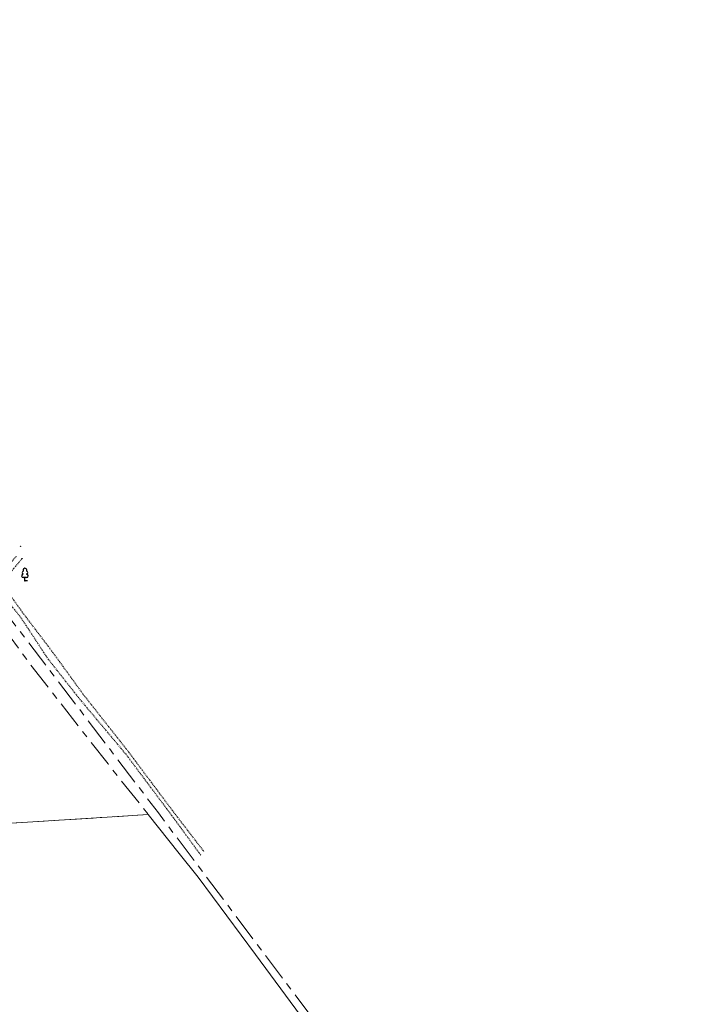
# Model space of a CAD drawing. Units: metres. Extents: x 543235 to 563717, y 6566032 to 6588992.
# Drawn here: x 549991 to 550089, y 6585806 to 6585946 of the extents above; entities that cross this region are included whole.
import ezdxf

# ---------------------------------------------------------------- set-up
doc = ezdxf.new("R2010")
doc.units = ezdxf.units.M
doc.header["$MEASUREMENT"] = 0
for name, pattern in [('KATASTRIPIIR', [7, 4, -1, 1, -1]), ('KRAAVIPERV', [0.02001, 0.01, -1e-05, 0.01]), ('VEEPIIR', [0.02001, 0.01, -1e-05, 0.01])]:
    doc.linetypes.add(name, pattern=pattern)
doc.layers.get('0').update_dxf_attribs({"color": 250})
for name, color, linetype in [('MOOTMPUNKT', 7, 'Continuous'), ('PIIR', 253, 'Continuous'), ('PUU', 7, 'Continuous'), ('VEEKOGU', 5, 'Continuous')]:
    doc.layers.add(name, color=color, linetype=linetype)

# ---------------------------------------------------------------- blocks, each defined once
blk = doc.blocks.new('AnonymousCell86')
at = {"layer": 'PIIR', "color": 240, "linetype": 'Continuous', "lineweight": 0, "flags": 128}
blk.add_lwpolyline([(549815.57, 6585820.68), (550003.2, 6585832.42), (550009.08, 6585832.79), (550013.5, 6585827.24), (550016.2, 6585823.85), (550024.36, 6585812.83), (550037.24, 6585795.41), (550043.1, 6585788.16), (550043.94, 6585787.11), (550053.05, 6585775.55), (550061.6, 6585764.1), (550066.98, 6585756.71), (550076.53, 6585743.96), (550085.64, 6585731.89), (550087.07, 6585730.01), (550092.81, 6585722.46)], dxfattribs=at)
blk = doc.blocks.new('LEHTP1')
at = {"color": 0, "linetype": 'Continuous'}
for p, q in [((0.48, 0.95), (-0.48, 0.95)), ((0, 0), (0, 0.95)), ((0.76, 0), (0, 0))]:
    blk.add_line(p, q, dxfattribs=at)
for centre, radius, start, end in [((0, 3.04), 0.554, 332.5799, 207.4201), ((-0.47, 1.42), 0.475, 90.0016, 269.3953), ((-0.34, 2.35), 0.465, 109.0217, 253.1415), ((0.34, 2.35), 0.465, 286.8508, 70.9859), ((0.47, 1.42), 0.475, 270.6047, 89.9984)]:
    blk.add_arc(centre, radius, start, end, dxfattribs=at)

msp = doc.modelspace()

# ---------------------------------------------------------------- linework, layer by layer
at = {"layer": 'MOOTMPUNKT', "color": 9, "linetype": 'Continuous', "ltscale": 0.5, "true_color": 0xc7c8ca}
for centre in [(549990.84, 6585871.06), (549991.05, 6585869.3), (549991.48, 6585866.14)]:
    msp.add_circle(centre, 0.025, dxfattribs=at)
at = {"layer": 'PIIR', "color": 166, "linetype": 'KATASTRIPIIR', "lineweight": 0, "flags": 128}
msp.add_lwpolyline([(549864.06, 6586030.05), (550097.06, 6586039.17), (550160, 6586032.16), (550169.97, 6585859.9), (550138.5, 6585676.55), (550136.6, 6585665.22), (550010.52, 6585833.03), (549867.97, 6586020.07), (549864.06, 6586030.05)], dxfattribs=at)
at = {"layer": 'PIIR', "color": 240, "linetype": 'KATASTRIPIIR', "lineweight": 0, "flags": 128}
msp.add_lwpolyline([(549815.57, 6585820.68), (549804.51, 6585997.5), (549817.53, 6586002.99), (549870.04, 6586005.33), (549876.25, 6586005.61), (549884.28, 6585995.51), (549890.7, 6585987.6), (549896.81, 6585979.4), (549903.27, 6585971.28), (549908.67, 6585964.37), (549913.94, 6585958.1), (549918.97, 6585950.09), (549923.8, 6585943.82), (549928.21, 6585938.26), (549931.98, 6585933.29), (549936.89, 6585926.56), (549938.16, 6585924.85), (549943.45, 6585917.79), (549951.54, 6585907.28), (549959.73, 6585897), (549970.17, 6585883.38), (549977.71, 6585873.75), (549984.54, 6585864.68), (549986.39, 6585862.23), (549992.26, 6585854.17), (550003.34, 6585840.01), (550009.08, 6585832.79), (550003.2, 6585832.42), (549815.57, 6585820.68)], dxfattribs=at)
at = {"layer": 'VEEKOGU', "color": 9, "linetype": 'VEEPIIR', "ltscale": 0.5, "true_color": 0xc7c8ca, "flags": 128}
msp.add_lwpolyline([(550016.56, 6585827.02), (550012.68, 6585832.33), (550005.9, 6585841.39), (549999.27, 6585849.3), (549994.75, 6585855.03), (549990.91, 6585860.89), (549987.95, 6585864.57), (549987.8, 6585865.42), (549988.71, 6585867.92), (549990.31, 6585869.69)], dxfattribs=at)
at = {"layer": 'VEEKOGU', "color": 9, "linetype": 'KRAAVIPERV', "ltscale": 0.5, "true_color": 0xc7c8ca, "flags": 128}
msp.add_lwpolyline([(550017.02, 6585827.52), (550013.12, 6585832.58), (550006.27, 6585841.73), (549999.86, 6585849.86), (549995.47, 6585855.92), (549991.38, 6585861.3), (549988.49, 6585865.31), (549989.44, 6585867.38), (549991.05, 6585869.3)], dxfattribs=at)

# ---------------------------------------------------------------- block references
at = {"color": 240, "linetype": 'Continuous', "lineweight": 0}
msp.add_blockref('AnonymousCell86', (0, 0), dxfattribs=at)
at = {"layer": 'PUU', "color": 9, "linetype": 'Continuous', "ltscale": 0.5, "true_color": 0xc7c8ca, "xscale": 0.5, "yscale": 0.5, "zscale": 0.5}
msp.add_blockref('LEHTP1', (549991.48, 6585866.14), dxfattribs=at)

doc.saveas('drawing.dxf')
